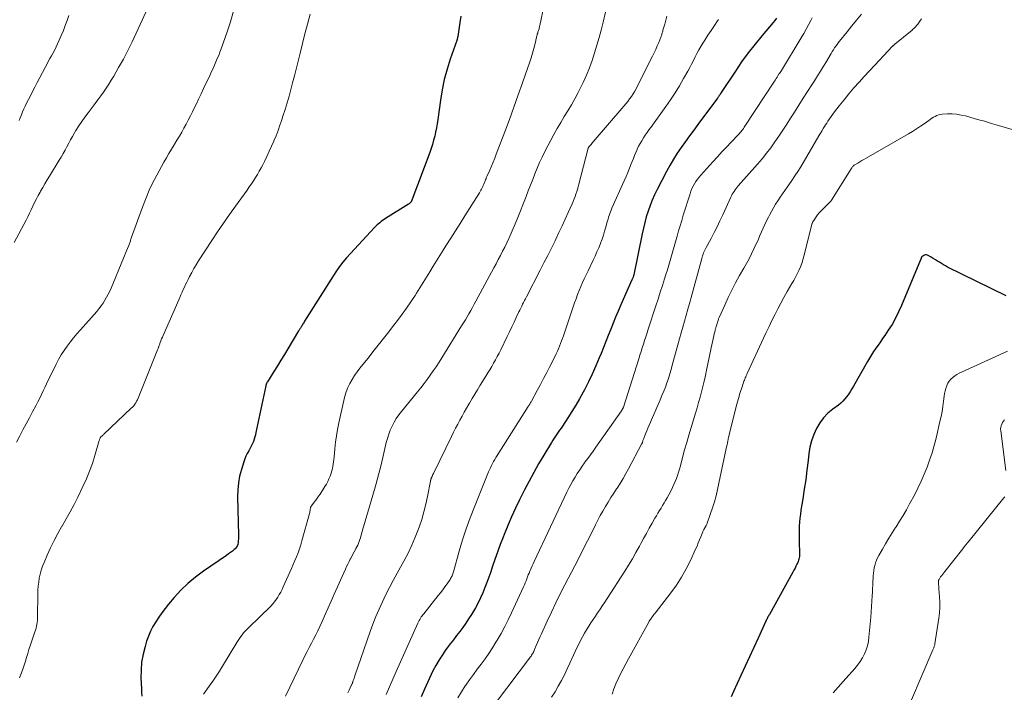
# Model space of a CAD drawing. Units: feet. Extents: x 1904999 to 1910030, y 499994 to 505000.
# Drawn here: x 1905302 to 1905471, y 501986 to 502102 of the extents above; entities that cross this region are included whole.
import ezdxf

# ---------------------------------------------------------------- set-up
doc = ezdxf.new("R2010")
doc.units = ezdxf.units.FT
doc.header["$LTSCALE"] = 100
doc.header["$MEASUREMENT"] = 0
doc.layers.add('CONTOUR INDEX', color=32, linetype='Continuous', lineweight=25)
doc.layers.add('CONTOUR INTERMEDIATE', color=40, linetype='Continuous', lineweight=15)

msp = doc.modelspace()

# ---------------------------------------------------------------- linework, layer by layer
at = {"layer": 'CONTOUR INDEX', "flags": 128}
for points, elevation in [([(1905377.77, 502102.17), (1905377.59, 502101.05), (1905377.33, 502099.07), (1905377.31, 502098.93), (1905377.29, 502098.8), (1905377.26, 502098.67), (1905377.23, 502098.53), (1905377.2, 502098.4), (1905377.17, 502098.27), (1905377.13, 502098.14), (1905377.08, 502098.01), (1905375.96, 502094.82), (1905375.41, 502093.08), (1905374.93, 502091.33), (1905374.56, 502089.55), (1905374.27, 502087.75), (1905373.83, 502084.45), (1905373.72, 502083.73), (1905373.6, 502083.02), (1905373.46, 502082.3), (1905373.3, 502081.59), (1905373.12, 502080.89), (1905372.92, 502080.19), (1905372.7, 502079.5), (1905372.46, 502078.82), (1905369.38, 502070.63), (1905369.36, 502070.57), (1905369.34, 502070.51), (1905369.31, 502070.46), (1905369.28, 502070.4), (1905369.25, 502070.35), (1905369.22, 502070.3), (1905369.19, 502070.26), (1905369.15, 502070.21), (1905369.11, 502070.17), (1905369.05, 502070.11), (1905368.98, 502070.05), (1905368.92, 502070), (1905368.84, 502069.95), (1905364.89, 502067.46), (1905364.64, 502067.29), (1905364.38, 502067.12), (1905364.14, 502066.95), (1905363.89, 502066.76), (1905363.65, 502066.57), (1905363.42, 502066.38), (1905363.2, 502066.17), (1905362.99, 502065.95), (1905358.21, 502060.71), (1905357.59, 502060), (1905357, 502059.27), (1905356.46, 502058.51), (1905355.94, 502057.73), (1905351.02, 502049.87), (1905350.92, 502049.71), (1905350.82, 502049.56), (1905350.73, 502049.4), (1905350.63, 502049.24), (1905350.59, 502049.17), (1905350.52, 502049.04), (1905350.44, 502048.92), (1905350.37, 502048.8), (1905350.29, 502048.68), (1905350.22, 502048.56), (1905350.14, 502048.44), (1905350.07, 502048.32), (1905349.99, 502048.2), (1905348.15, 502045.15), (1905347.55, 502044.18), (1905346.96, 502043.2), (1905346.36, 502042.23), (1905345.76, 502041.26), (1905344.65, 502039.49), (1905344.6, 502039.41), (1905344.56, 502039.32), (1905344.51, 502039.24), (1905344.47, 502039.15), (1905344.44, 502039.06), (1905344.41, 502038.97), (1905344.38, 502038.88), (1905344.36, 502038.78), (1905342.68, 502030.78), (1905342.59, 502030.4), (1905342.49, 502030.02), (1905342.37, 502029.64), (1905342.24, 502029.27), (1905342.09, 502028.91), (1905341.93, 502028.55), (1905341.75, 502028.2), (1905341.56, 502027.86), (1905341.44, 502027.65), (1905341.19, 502027.2), (1905340.96, 502026.73), (1905340.77, 502026.26), (1905340.6, 502025.77), (1905340.19, 502024.47), (1905339.89, 502023.32), (1905339.67, 502022.15), (1905339.56, 502020.97), (1905339.52, 502019.78), (1905339.67, 502013.2), (1905339.67, 502012.88), (1905339.67, 502012.56), (1905339.66, 502012.24), (1905339.64, 502011.92), (1905339.59, 502011.61), (1905339.49, 502011.33), (1905339.32, 502011.09), (1905339.12, 502010.86), (1905338.97, 502010.74), (1905338.65, 502010.47), (1905338.32, 502010.22), (1905337.99, 502009.97), (1905337.65, 502009.73), (1905333.68, 502007.01), (1905332.33, 502006), (1905331.04, 502004.92), (1905329.84, 502003.75), (1905328.7, 502002.5), (1905327.72, 502001.34), (1905327.13, 502000.62), (1905326.57, 501999.88), (1905326.03, 501999.12), (1905325.51, 501998.34), (1905325.05, 501997.54), (1905324.63, 501996.72), (1905324.27, 501995.86), (1905323.96, 501994.99), (1905323.69, 501994.11), (1905323.35, 501992.77), (1905323.1, 501991.41), (1905323, 501990.04), (1905322.99, 501988.66), (1905323.07, 501986.92), (1905323.1, 501986.26), (1905323.12, 501985.59)], 880), ([(1905431.84, 502101.82), (1905431.56, 502101.44), (1905431.26, 502101.07), (1905429.39, 502098.87), (1905428.18, 502097.39), (1905427.01, 502095.88), (1905425.88, 502094.32), (1905424.8, 502092.74), (1905422.37, 502089.07), (1905422.29, 502088.94), (1905422.21, 502088.82), (1905422.13, 502088.7), (1905422.05, 502088.57), (1905421.97, 502088.45), (1905421.89, 502088.32), (1905421.8, 502088.2), (1905421.72, 502088.08), (1905418.38, 502083.6), (1905417.66, 502082.62), (1905416.95, 502081.64), (1905416.24, 502080.65), (1905415.53, 502079.66), (1905414.85, 502078.66), (1905414.2, 502077.63), (1905413.59, 502076.59), (1905413.01, 502075.52), (1905411.4, 502072.44), (1905410.95, 502071.54), (1905410.54, 502070.62), (1905410.18, 502069.68), (1905409.85, 502068.73), (1905409.55, 502067.77), (1905409.29, 502066.8), (1905409.05, 502065.82), (1905408.83, 502064.83), (1905407.43, 502057.84), (1905407.41, 502057.76), (1905407.38, 502057.68), (1905407.28, 502057.42), (1905407.24, 502057.31), (1905407.19, 502057.19), (1905407.14, 502057.08), (1905407.09, 502056.97), (1905405.18, 502052.65), (1905404.73, 502051.61), (1905404.29, 502050.58), (1905403.86, 502049.54), (1905403.45, 502048.49), (1905403.04, 502047.44), (1905402.63, 502046.4), (1905402.21, 502045.35), (1905401.79, 502044.31), (1905401.49, 502043.58), (1905400.91, 502042.19), (1905400.29, 502040.81), (1905399.63, 502039.46), (1905398.95, 502038.11), (1905398.73, 502037.69), (1905398.11, 502036.58), (1905397.48, 502035.47), (1905396.81, 502034.39), (1905396.12, 502033.32), (1905395.17, 502031.9), (1905394.94, 502031.55), (1905394.7, 502031.2), (1905394.47, 502030.85), (1905394.22, 502030.51), (1905393.99, 502030.16), (1905393.75, 502029.81), (1905393.53, 502029.46), (1905393.3, 502029.1), (1905391.97, 502026.91), (1905391.1, 502025.44), (1905390.26, 502023.96), (1905389.46, 502022.46), (1905388.68, 502020.94), (1905387.84, 502019.25), (1905387.14, 502017.79), (1905386.46, 502016.31), (1905385.81, 502014.83), (1905385.2, 502013.33), (1905385.01, 502012.87), (1905384.52, 502011.59), (1905384.04, 502010.3), (1905383.58, 502009.01), (1905383.14, 502007.7), (1905382.89, 502006.92), (1905382.58, 502006.01), (1905382.25, 502005.1), (1905381.91, 502004.21), (1905381.54, 502003.32), (1905381.15, 502002.44), (1905380.74, 502001.58), (1905380.28, 502000.73), (1905379.8, 501999.9), (1905379.59, 501999.56), (1905379.12, 501998.82), (1905378.63, 501998.09), (1905378.11, 501997.37), (1905377.58, 501996.67), (1905377.04, 501995.97), (1905376.51, 501995.27), (1905375.97, 501994.57), (1905375.45, 501993.86), (1905375.23, 501993.56), (1905374.61, 501992.69), (1905374.04, 501991.8), (1905373.5, 501990.87), (1905373.01, 501989.93), (1905372.7, 501989.32), (1905372.1, 501988.05), (1905371.53, 501986.77), (1905371, 501985.47)], 860), ([(1905471.18, 502054.23), (1905461.16, 502059.15), (1905460.8, 502059.34), (1905460.44, 502059.54), (1905460.09, 502059.75), (1905459.75, 502059.97), (1905459.41, 502060.19), (1905459.06, 502060.41), (1905458.71, 502060.62), (1905458.36, 502060.82), (1905457.71, 502061.18), (1905457.54, 502061.24), (1905457.38, 502061.25), (1905457.21, 502061.21), (1905457.06, 502061.13), (1905456.76, 502060.9), (1905456.7, 502060.82), (1905456.62, 502060.65), (1905456.61, 502060.63), (1905456.6, 502060.61), (1905456.59, 502060.59), (1905456.59, 502060.57), (1905456.55, 502060.49), (1905456.55, 502060.47), (1905456.54, 502060.45), (1905456.53, 502060.43), (1905456.52, 502060.41), (1905453.26, 502052.54), (1905452.77, 502051.45), (1905452.24, 502050.37), (1905451.64, 502049.33), (1905451, 502048.32), (1905450.4, 502047.43), (1905450.03, 502046.88), (1905449.65, 502046.33), (1905449.26, 502045.78), (1905448.87, 502045.23), (1905448.49, 502044.68), (1905448.12, 502044.12), (1905447.76, 502043.55), (1905447.42, 502042.97), (1905445.04, 502038.75), (1905444.77, 502038.29), (1905444.5, 502037.85), (1905444.21, 502037.41), (1905443.91, 502036.98), (1905443.58, 502036.57), (1905443.23, 502036.18), (1905442.85, 502035.83), (1905442.44, 502035.5), (1905441.5, 502034.8), (1905440.66, 502034.09), (1905439.9, 502033.31), (1905439.26, 502032.44), (1905438.69, 502031.49), (1905438.67, 502031.46), (1905438.22, 502030.43), (1905437.84, 502029.38), (1905437.58, 502028.29), (1905437.39, 502027.18), (1905437.27, 502026), (1905437.07, 502024.35), (1905436.86, 502022.7), (1905436.61, 502021.05), (1905436.35, 502019.41), (1905436.03, 502017.49), (1905435.93, 502016.81), (1905435.84, 502016.12), (1905435.79, 502015.43), (1905435.75, 502014.74), (1905435.73, 502014.05), (1905435.72, 502013.35), (1905435.73, 502012.66), (1905435.75, 502011.97), (1905435.81, 502010.16), (1905435.81, 502009.95), (1905435.8, 502009.73), (1905435.78, 502009.52), (1905435.74, 502009.31), (1905435.69, 502009.1), (1905435.63, 502008.9), (1905435.56, 502008.7), (1905435.48, 502008.5), (1905435.34, 502008.21), (1905435.18, 502007.87), (1905435.02, 502007.53), (1905434.84, 502007.2), (1905434.66, 502006.87), (1905430.63, 501999.6), (1905430.55, 501999.46), (1905430.47, 501999.32), (1905430.39, 501999.18), (1905430.32, 501999.03), (1905430.24, 501998.89), (1905430.17, 501998.74), (1905430.1, 501998.6), (1905430.03, 501998.45), (1905428.69, 501995.54), (1905427.96, 501993.94), (1905427.22, 501992.33), (1905426.48, 501990.73), (1905425.74, 501989.13), (1905424.47, 501986.4), (1905424.06, 501985.46)], 840)]:
    msp.add_lwpolyline(points, dxfattribs=dict(at, elevation=elevation))
at = {"layer": 'CONTOUR INTERMEDIATE', "flags": 128}
for points, elevation in [([(1905392.78, 502107.71), (1905391.32, 502100.58), (1905391.28, 502100.44), (1905391.25, 502100.29), (1905391.21, 502100.14), (1905391.17, 502099.99), (1905391.13, 502099.84), (1905391.08, 502099.7), (1905391.04, 502099.55), (1905390.99, 502099.41), (1905390.94, 502099.26), (1905390.88, 502099.09), (1905390.84, 502098.93), (1905390.79, 502098.77), (1905390.76, 502098.6), (1905390.72, 502098.43), (1905390.68, 502098.27), (1905390.64, 502098.1), (1905390.6, 502097.94), (1905390.26, 502096.63), (1905390.04, 502095.81), (1905389.8, 502095), (1905389.55, 502094.19), (1905389.28, 502093.39), (1905388.36, 502090.76), (1905387.62, 502088.65), (1905386.87, 502086.55), (1905386.09, 502084.45), (1905385.31, 502082.35), (1905383.84, 502078.5), (1905383.58, 502077.81), (1905383.3, 502077.13), (1905383.02, 502076.45), (1905382.73, 502075.77), (1905382.26, 502074.67), (1905382.2, 502074.55), (1905382.14, 502074.42), (1905382.09, 502074.29), (1905382.03, 502074.16), (1905381.98, 502074.03), (1905381.93, 502073.91), (1905381.88, 502073.78), (1905381.82, 502073.65), (1905381.72, 502073.38), (1905381.63, 502073.16), (1905381.53, 502072.94), (1905381.43, 502072.73), (1905381.33, 502072.52), (1905381.22, 502072.31), (1905381.1, 502072.1), (1905380.98, 502071.9), (1905380.86, 502071.69), (1905378.49, 502067.93), (1905377.67, 502066.64), (1905376.86, 502065.36), (1905376.05, 502064.08), (1905375.23, 502062.79), (1905374.76, 502062.07), (1905374.18, 502061.15), (1905373.61, 502060.22), (1905373.04, 502059.29), (1905372.48, 502058.36), (1905371.92, 502057.43), (1905371.35, 502056.5), (1905370.77, 502055.58), (1905370.19, 502054.66), (1905369.95, 502054.29), (1905369.23, 502053.2), (1905368.49, 502052.12), (1905367.72, 502051.06), (1905366.94, 502050.01), (1905366.32, 502049.2), (1905365.21, 502047.76), (1905364.09, 502046.32), (1905362.96, 502044.9), (1905361.83, 502043.48), (1905360.49, 502041.83), (1905360.02, 502041.2), (1905359.57, 502040.55), (1905359.16, 502039.88), (1905358.77, 502039.2), (1905358.44, 502038.48), (1905358.14, 502037.76), (1905357.9, 502037.01), (1905357.71, 502036.25), (1905356.88, 502032.42), (1905356.66, 502031.32), (1905356.47, 502030.22), (1905356.32, 502029.11), (1905356.19, 502027.99), (1905356.06, 502026.54), (1905356.01, 502026.15), (1905355.97, 502025.76), (1905355.91, 502025.36), (1905355.85, 502024.97), (1905355.78, 502024.59), (1905355.69, 502024.2), (1905355.58, 502023.83), (1905355.45, 502023.45), (1905355.38, 502023.28), (1905355.19, 502022.83), (1905354.98, 502022.38), (1905354.75, 502021.96), (1905354.5, 502021.54), (1905353.66, 502020.23), (1905353.42, 502019.87), (1905353.17, 502019.52), (1905352.92, 502019.17), (1905352.65, 502018.83), (1905352.19, 502018.24), (1905352.16, 502018.19), (1905352.13, 502018.15), (1905352.1, 502018.1), (1905352.08, 502018.05), (1905352.06, 502017.99), (1905352.05, 502017.94), (1905352.04, 502017.89), (1905352.03, 502017.83), (1905351.99, 502017.6), (1905351.97, 502017.42), (1905351.94, 502017.25), (1905351.9, 502017.08), (1905351.85, 502016.92), (1905350.57, 502012.24), (1905350.37, 502011.54), (1905350.15, 502010.85), (1905349.9, 502010.17), (1905349.64, 502009.49), (1905349.37, 502008.82), (1905349.08, 502008.15), (1905348.79, 502007.48), (1905348.5, 502006.82), (1905347.36, 502004.31), (1905347.15, 502003.87), (1905346.92, 502003.43), (1905346.68, 502003), (1905346.43, 502002.57), (1905346.16, 502002.16), (1905345.87, 502001.77), (1905345.55, 502001.4), (1905345.21, 502001.04), (1905341.4, 501997.31), (1905341.12, 501997.02), (1905340.85, 501996.73), (1905340.58, 501996.43), (1905340.33, 501996.12), (1905340.08, 501995.8), (1905339.85, 501995.48), (1905339.62, 501995.15), (1905339.41, 501994.81), (1905336.96, 501990.73), (1905336.42, 501989.86), (1905335.86, 501988.99), (1905335.29, 501988.14), (1905334.7, 501987.29), (1905333.71, 501985.91)], 876), ([(1905324.49, 502104.35), (1905322.19, 502099.25), (1905321.49, 502097.75), (1905320.76, 502096.26), (1905319.98, 502094.8), (1905319.17, 502093.35), (1905318.33, 502091.89), (1905317.91, 502091.19), (1905317.48, 502090.5), (1905317.03, 502089.83), (1905316.57, 502089.15), (1905316.1, 502088.49), (1905315.62, 502087.83), (1905315.13, 502087.18), (1905314.64, 502086.53), (1905313.92, 502085.59), (1905313.37, 502084.85), (1905312.84, 502084.11), (1905312.34, 502083.34), (1905311.86, 502082.56), (1905311.61, 502082.14), (1905311.27, 502081.56), (1905310.94, 502080.98), (1905310.62, 502080.39), (1905310.3, 502079.79), (1905309.99, 502079.2), (1905309.66, 502078.61), (1905309.33, 502078.02), (1905308.98, 502077.45), (1905307.32, 502074.73), (1905306.94, 502074.09), (1905306.55, 502073.44), (1905306.17, 502072.79), (1905305.8, 502072.14), (1905305.72, 502072), (1905305.4, 502071.41), (1905305.08, 502070.82), (1905304.78, 502070.21), (1905304.49, 502069.6), (1905304.21, 502068.99), (1905303.91, 502068.39), (1905303.61, 502067.79), (1905303.3, 502067.19), (1905301.27, 502063.35)], 892), ([(1905338.81, 502102.87), (1905338.3, 502101.17), (1905337.74, 502099.49), (1905336.73, 502096.57), (1905336.52, 502096.01), (1905336.3, 502095.44), (1905336.07, 502094.88), (1905335.83, 502094.33), (1905335.58, 502093.77), (1905335.33, 502093.22), (1905335.08, 502092.67), (1905334.83, 502092.13), (1905333.72, 502089.77), (1905333.29, 502088.86), (1905332.86, 502087.95), (1905332.43, 502087.04), (1905331.99, 502086.14), (1905331.8, 502085.75), (1905331.45, 502085.05), (1905331.1, 502084.34), (1905330.73, 502083.64), (1905330.35, 502082.95), (1905329.97, 502082.26), (1905329.57, 502081.57), (1905329.16, 502080.9), (1905328.75, 502080.23), (1905328.67, 502080.11), (1905328.22, 502079.38), (1905327.77, 502078.64), (1905327.34, 502077.9), (1905326.91, 502077.15), (1905326.08, 502075.66), (1905325.28, 502074.14), (1905324.53, 502072.61), (1905323.86, 502071.03), (1905323.25, 502069.44), (1905321.33, 502064.11), (1905321.28, 502063.95), (1905321.22, 502063.8), (1905321.17, 502063.64), (1905321.12, 502063.49), (1905321.06, 502063.33), (1905321.01, 502063.18), (1905320.95, 502063.02), (1905320.89, 502062.87), (1905320.68, 502062.34), (1905320.51, 502061.93), (1905320.35, 502061.51), (1905320.18, 502061.1), (1905320.01, 502060.68), (1905317.88, 502055.56), (1905317.64, 502055.02), (1905317.39, 502054.49), (1905317.11, 502053.97), (1905316.81, 502053.46), (1905316.49, 502052.96), (1905316.15, 502052.48), (1905315.79, 502052.01), (1905315.41, 502051.56), (1905312.62, 502048.37), (1905312.03, 502047.69), (1905311.45, 502046.99), (1905310.89, 502046.29), (1905310.34, 502045.58), (1905309.81, 502044.84), (1905309.32, 502044.09), (1905308.87, 502043.31), (1905308.46, 502042.51), (1905307.42, 502040.37), (1905307.12, 502039.76), (1905306.83, 502039.14), (1905306.53, 502038.53), (1905306.24, 502037.91), (1905305.95, 502037.29), (1905305.65, 502036.68), (1905305.34, 502036.07), (1905305.02, 502035.46), (1905304.43, 502034.36), (1905303.88, 502033.32), (1905303.33, 502032.29), (1905302.78, 502031.25), (1905302.24, 502030.21), (1905301.68, 502029.13)], 888), ([(1905402.56, 502102.83), (1905402.14, 502101.11), (1905401.8, 502099.79), (1905401.45, 502098.48), (1905401.08, 502097.17), (1905400.69, 502095.86), (1905400.27, 502094.57), (1905399.8, 502093.29), (1905399.28, 502092.04), (1905398.72, 502090.8), (1905398.39, 502090.11), (1905397.86, 502089.05), (1905397.31, 502088), (1905396.72, 502086.97), (1905396.1, 502085.96), (1905395.48, 502084.94), (1905394.88, 502083.92), (1905394.29, 502082.89), (1905393.73, 502081.85), (1905392.19, 502078.95), (1905391.72, 502078.02), (1905391.27, 502077.08), (1905390.86, 502076.12), (1905390.47, 502075.16), (1905390.09, 502074.19), (1905389.71, 502073.21), (1905389.33, 502072.24), (1905388.95, 502071.27), (1905387.43, 502067.39), (1905387.11, 502066.58), (1905386.77, 502065.77), (1905386.42, 502064.97), (1905386.06, 502064.17), (1905386, 502064.05), (1905385.66, 502063.31), (1905385.3, 502062.59), (1905384.94, 502061.86), (1905384.57, 502061.14), (1905384.19, 502060.43), (1905383.81, 502059.71), (1905383.43, 502059), (1905383.04, 502058.29), (1905380.36, 502053.32), (1905380.06, 502052.78), (1905379.77, 502052.24), (1905379.47, 502051.7), (1905379.17, 502051.16), (1905378.87, 502050.63), (1905378.56, 502050.1), (1905378.24, 502049.57), (1905377.92, 502049.05), (1905374.54, 502043.58), (1905374.06, 502042.82), (1905373.57, 502042.07), (1905373.06, 502041.34), (1905372.54, 502040.61), (1905372.01, 502039.89), (1905371.47, 502039.17), (1905370.92, 502038.47), (1905370.35, 502037.77), (1905367.6, 502034.41), (1905367.14, 502033.81), (1905366.72, 502033.19), (1905366.34, 502032.54), (1905366, 502031.88), (1905365.7, 502031.19), (1905365.43, 502030.49), (1905365.2, 502029.77), (1905365.01, 502029.05), (1905364.54, 502027.01), (1905364.12, 502025.27), (1905363.68, 502023.52), (1905363.21, 502021.79), (1905362.72, 502020.06), (1905361.12, 502014.61), (1905361.02, 502014.29), (1905360.93, 502013.98), (1905360.84, 502013.67), (1905360.76, 502013.35), (1905360.66, 502013.04), (1905360.57, 502012.73), (1905360.47, 502012.42), (1905360.36, 502012.11), (1905360.24, 502011.8), (1905360.11, 502011.5), (1905359.97, 502011.2), (1905359.82, 502010.91), (1905359.72, 502010.71), (1905359.51, 502010.32), (1905359.3, 502009.93), (1905359.09, 502009.54), (1905358.88, 502009.15), (1905358.85, 502009.09), (1905358.63, 502008.66), (1905358.42, 502008.23), (1905358.21, 502007.8), (1905358.01, 502007.37), (1905356.11, 502003.07), (1905355.59, 502001.9), (1905355.07, 502000.73), (1905354.54, 501999.56), (1905354.02, 501998.4), (1905353.63, 501997.54), (1905353.29, 501996.81), (1905352.94, 501996.08), (1905352.57, 501995.36), (1905352.2, 501994.65), (1905351.82, 501993.93), (1905351.44, 501993.22), (1905351.08, 501992.5), (1905350.72, 501991.77), (1905347.76, 501985.59)], 872), ([(1905310.66, 502102.29), (1905310.34, 502101.41), (1905310.03, 502100.56), (1905309.7, 502099.71), (1905309.35, 502098.87), (1905308.98, 502098.04), (1905308.71, 502097.42), (1905308.46, 502096.9), (1905308.21, 502096.39), (1905307.95, 502095.88), (1905307.67, 502095.38), (1905307.39, 502094.89), (1905307.11, 502094.39), (1905306.84, 502093.89), (1905306.57, 502093.38), (1905305.23, 502090.82), (1905304.79, 502089.98), (1905304.36, 502089.14), (1905303.94, 502088.3), (1905303.52, 502087.46), (1905303.17, 502086.73), (1905302.94, 502086.25), (1905302.71, 502085.76), (1905302.51, 502085.26), (1905302.3, 502084.76), (1905302.11, 502084.26)], 896), ([(1905351.95, 502102.48), (1905351.51, 502100.82), (1905351.08, 502099.15), (1905350.66, 502097.47), (1905350.24, 502095.8), (1905349.86, 502094.23), (1905349.57, 502093.07), (1905349.28, 502091.91), (1905348.97, 502090.75), (1905348.67, 502089.6), (1905348.35, 502088.44), (1905348.01, 502087.29), (1905347.67, 502086.15), (1905347.31, 502085.01), (1905347.11, 502084.39), (1905346.8, 502083.47), (1905346.47, 502082.56), (1905346.12, 502081.66), (1905345.76, 502080.77), (1905345.75, 502080.75), (1905345.37, 502079.87), (1905344.97, 502079), (1905344.56, 502078.13), (1905344.14, 502077.27), (1905343.85, 502076.7), (1905343.55, 502076.14), (1905343.25, 502075.58), (1905342.93, 502075.03), (1905342.6, 502074.48), (1905342.26, 502073.94), (1905341.91, 502073.41), (1905341.55, 502072.88), (1905341.18, 502072.36), (1905339.19, 502069.6), (1905338.15, 502068.14), (1905337.13, 502066.67), (1905336.12, 502065.18), (1905335.13, 502063.68), (1905332.87, 502060.21), (1905332.46, 502059.56), (1905332.07, 502058.9), (1905331.69, 502058.22), (1905331.33, 502057.54), (1905331.06, 502057.03), (1905330.85, 502056.59), (1905330.64, 502056.16), (1905330.43, 502055.72), (1905330.23, 502055.28), (1905330.04, 502054.84), (1905329.84, 502054.39), (1905329.65, 502053.95), (1905329.46, 502053.51), (1905326.79, 502047.44), (1905326.66, 502047.14), (1905326.53, 502046.83), (1905326.41, 502046.52), (1905326.29, 502046.21), (1905326.14, 502045.8), (1905326.11, 502045.69), (1905326.07, 502045.59), (1905326.03, 502045.49), (1905326, 502045.39), (1905325.96, 502045.28), (1905325.93, 502045.18), (1905325.89, 502045.08), (1905325.85, 502044.97), (1905322.65, 502036.96), (1905322.53, 502036.68), (1905322.4, 502036.41), (1905322.25, 502036.14), (1905322.1, 502035.88), (1905321.93, 502035.62), (1905321.75, 502035.38), (1905321.55, 502035.15), (1905321.34, 502034.94), (1905316.64, 502030.5), (1905316.55, 502030.41), (1905316.45, 502030.32), (1905316.35, 502030.23), (1905316.26, 502030.14), (1905316.2, 502030.1), (1905316.14, 502030.03), (1905316.08, 502029.96), (1905316.03, 502029.88), (1905315.98, 502029.79), (1905315.94, 502029.7), (1905315.91, 502029.61), (1905315.88, 502029.52), (1905315.85, 502029.43), (1905315.11, 502026.85), (1905314.68, 502025.49), (1905314.2, 502024.14), (1905313.65, 502022.82), (1905313.05, 502021.51), (1905312.17, 502019.72), (1905311.53, 502018.46), (1905310.87, 502017.21), (1905310.18, 502015.97), (1905309.47, 502014.75), (1905309.44, 502014.71), (1905308.76, 502013.5), (1905308.1, 502012.28), (1905307.5, 502011.04), (1905306.93, 502009.77), (1905306.39, 502008.52), (1905306.13, 502007.86), (1905305.91, 502007.2), (1905305.73, 502006.52), (1905305.58, 502005.83), (1905305.47, 502005.14), (1905305.38, 502004.44), (1905305.33, 502003.74), (1905305.31, 502003.04), (1905305.28, 501999.24), (1905305.27, 501998.9), (1905305.25, 501998.57), (1905305.21, 501998.23), (1905305.16, 501997.9), (1905305.1, 501997.57), (1905305.02, 501997.25), (1905304.93, 501996.93), (1905304.83, 501996.61), (1905304.22, 501994.88), (1905304, 501994.22), (1905303.79, 501993.56), (1905303.59, 501992.89), (1905303.4, 501992.22), (1905303.21, 501991.56), (1905303.01, 501990.89), (1905302.78, 501990.24), (1905302.53, 501989.59), (1905302.18, 501988.71)], 884), ([(1905413.09, 502102.15), (1905412.9, 502101.47), (1905412.71, 502100.79), (1905412.4, 502099.74), (1905412.36, 502099.59), (1905412.31, 502099.44), (1905412.27, 502099.29), (1905412.23, 502099.14), (1905412.18, 502098.99), (1905412.13, 502098.84), (1905412.08, 502098.7), (1905412.02, 502098.55), (1905411.67, 502097.65), (1905411.42, 502097.05), (1905411.17, 502096.46), (1905410.9, 502095.88), (1905410.62, 502095.3), (1905408.06, 502090.2), (1905407.82, 502089.73), (1905407.56, 502089.28), (1905407.29, 502088.84), (1905407, 502088.4), (1905406.69, 502087.97), (1905406.38, 502087.56), (1905406.06, 502087.15), (1905405.72, 502086.75), (1905400.46, 502080.63), (1905400.34, 502080.49), (1905400.21, 502080.34), (1905400.08, 502080.19), (1905399.96, 502080.04), (1905399.73, 502079.78), (1905399.72, 502079.77), (1905399.71, 502079.75), (1905399.7, 502079.73), (1905399.69, 502079.71), (1905399.65, 502079.63), (1905399.64, 502079.61), (1905399.63, 502079.59), (1905399.62, 502079.57), (1905399.61, 502079.55), (1905398.01, 502073.36), (1905397.89, 502072.93), (1905397.77, 502072.5), (1905397.63, 502072.08), (1905397.49, 502071.66), (1905397.34, 502071.24), (1905397.18, 502070.82), (1905397.01, 502070.41), (1905396.83, 502070), (1905396.17, 502068.52), (1905395.65, 502067.37), (1905395.13, 502066.23), (1905394.59, 502065.09), (1905394.05, 502063.95), (1905393.91, 502063.67), (1905393.29, 502062.4), (1905392.66, 502061.14), (1905392.02, 502059.88), (1905391.38, 502058.62), (1905389, 502054.05), (1905388.84, 502053.73), (1905388.67, 502053.41), (1905388.51, 502053.09), (1905388.35, 502052.77), (1905388.2, 502052.44), (1905388.04, 502052.12), (1905387.89, 502051.79), (1905387.73, 502051.47), (1905387.28, 502050.5), (1905386.89, 502049.69), (1905386.51, 502048.88), (1905386.12, 502048.07), (1905385.73, 502047.26), (1905384.61, 502044.98), (1905384.32, 502044.4), (1905384.02, 502043.82), (1905383.71, 502043.25), (1905383.39, 502042.68), (1905383.06, 502042.11), (1905382.73, 502041.55), (1905382.39, 502040.99), (1905382.05, 502040.43), (1905381.08, 502038.88), (1905380.62, 502038.13), (1905380.15, 502037.37), (1905379.7, 502036.61), (1905379.25, 502035.84), (1905379.14, 502035.67), (1905378.75, 502034.98), (1905378.36, 502034.3), (1905377.98, 502033.61), (1905377.61, 502032.92), (1905377.25, 502032.23), (1905376.88, 502031.53), (1905376.53, 502030.83), (1905376.18, 502030.12), (1905373.16, 502023.9), (1905373.08, 502023.74), (1905373, 502023.57), (1905372.93, 502023.41), (1905372.85, 502023.24), (1905372.72, 502022.94), (1905372.71, 502022.93), (1905372.7, 502022.91), (1905372.69, 502022.89), (1905372.69, 502022.87), (1905372.66, 502022.79), (1905372.66, 502022.77), (1905372.65, 502022.75), (1905372.64, 502022.73), (1905372.64, 502022.71), (1905372.62, 502022.64), (1905372.61, 502022.59), (1905372.6, 502022.53), (1905372.59, 502022.48), (1905372.58, 502022.42), (1905372.08, 502019.84), (1905371.79, 502018.5), (1905371.46, 502017.17), (1905371.07, 502015.86), (1905370.63, 502014.56), (1905370.53, 502014.28), (1905369.98, 502012.86), (1905369.39, 502011.46), (1905368.73, 502010.09), (1905368.02, 502008.74), (1905366.87, 502006.66), (1905366.21, 502005.44), (1905365.57, 502004.22), (1905364.95, 502002.99), (1905364.34, 502001.75), (1905363.77, 502000.5), (1905363.22, 501999.23), (1905362.72, 501997.95), (1905362.25, 501996.65), (1905359.63, 501989.07), (1905359.56, 501988.88), (1905359.5, 501988.69), (1905359.43, 501988.49), (1905359.36, 501988.3), (1905359.29, 501988.09), (1905359.26, 501988.01), (1905359.23, 501987.92), (1905359.2, 501987.83), (1905359.16, 501987.75), (1905359.13, 501987.66), (1905359.09, 501987.58), (1905359.05, 501987.49), (1905359.02, 501987.41), (1905358.67, 501986.64), (1905358.45, 501986.17)], 868), ([(1905421.92, 502101.58), (1905421.76, 502101.35), (1905421.2, 502100.54), (1905420.65, 502099.72), (1905420.11, 502098.9), (1905419.57, 502098.07), (1905419.24, 502097.56), (1905418.89, 502096.98), (1905418.54, 502096.39), (1905418.22, 502095.79), (1905417.91, 502095.18), (1905417.61, 502094.57), (1905417.3, 502093.96), (1905416.98, 502093.35), (1905416.65, 502092.75), (1905415.93, 502091.45), (1905415.21, 502090.22), (1905414.47, 502089.01), (1905413.69, 502087.82), (1905412.87, 502086.65), (1905410.32, 502083.1), (1905409.99, 502082.65), (1905409.68, 502082.2), (1905409.36, 502081.74), (1905409.05, 502081.28), (1905408.76, 502080.82), (1905408.48, 502080.34), (1905408.23, 502079.85), (1905407.99, 502079.35), (1905407.98, 502079.32), (1905407.76, 502078.8), (1905407.54, 502078.28), (1905407.33, 502077.76), (1905407.12, 502077.23), (1905406.96, 502076.83), (1905406.67, 502076.1), (1905406.37, 502075.37), (1905406.07, 502074.65), (1905405.75, 502073.94), (1905403.66, 502069.23), (1905403.53, 502068.93), (1905403.41, 502068.62), (1905403.3, 502068.32), (1905403.19, 502068.01), (1905403.09, 502067.7), (1905402.99, 502067.38), (1905402.9, 502067.07), (1905402.81, 502066.75), (1905402.61, 502066), (1905402.41, 502065.31), (1905402.2, 502064.62), (1905401.96, 502063.94), (1905401.71, 502063.27), (1905401.68, 502063.17), (1905401.39, 502062.46), (1905401.09, 502061.75), (1905400.77, 502061.04), (1905400.45, 502060.35), (1905399.56, 502058.5), (1905399.24, 502057.83), (1905398.93, 502057.16), (1905398.63, 502056.48), (1905398.33, 502055.8), (1905398.05, 502055.12), (1905397.78, 502054.43), (1905397.52, 502053.73), (1905397.27, 502053.03), (1905395.35, 502047.37), (1905395.19, 502046.92), (1905395.03, 502046.48), (1905394.86, 502046.04), (1905394.69, 502045.6), (1905394.51, 502045.16), (1905394.32, 502044.73), (1905394.12, 502044.3), (1905393.91, 502043.88), (1905393.03, 502042.13), (1905392.49, 502041.09), (1905391.95, 502040.05), (1905391.4, 502039.01), (1905390.85, 502037.97), (1905389.87, 502036.15), (1905389.8, 502036.03), (1905389.73, 502035.91), (1905389.66, 502035.79), (1905389.59, 502035.67), (1905389.46, 502035.47), (1905389.45, 502035.45), (1905389.44, 502035.43), (1905389.42, 502035.41), (1905389.41, 502035.39), (1905389.36, 502035.32), (1905389.34, 502035.3), (1905389.33, 502035.28), (1905389.32, 502035.26), (1905389.31, 502035.24), (1905383.99, 502026.83), (1905383.78, 502026.5), (1905383.58, 502026.16), (1905383.39, 502025.81), (1905383.2, 502025.47), (1905383.02, 502025.11), (1905382.85, 502024.76), (1905382.68, 502024.4), (1905382.53, 502024.03), (1905380.11, 502018.03), (1905379.39, 502016.15), (1905378.71, 502014.27), (1905378.09, 502012.36), (1905377.51, 502010.44), (1905376.5, 502006.92), (1905376.44, 502006.75), (1905376.39, 502006.58), (1905376.33, 502006.41), (1905376.27, 502006.24), (1905376.2, 502006.07), (1905376.12, 502005.91), (1905376.03, 502005.76), (1905375.94, 502005.6), (1905375.43, 502004.86), (1905375.06, 502004.34), (1905374.69, 502003.83), (1905374.31, 502003.33), (1905373.92, 502002.83), (1905371.43, 501999.73), (1905371.28, 501999.54), (1905371.14, 501999.35), (1905371.01, 501999.16), (1905370.88, 501998.96), (1905370.75, 501998.75), (1905370.64, 501998.54), (1905370.53, 501998.33), (1905370.43, 501998.12), (1905366.69, 501989.82), (1905366.11, 501988.51), (1905365.54, 501987.2), (1905364.99, 501985.88)], 864), ([(1905437.93, 502101.85), (1905437.72, 502101.43), (1905437.33, 502100.68), (1905436.92, 502099.93), (1905436.51, 502099.2), (1905436.08, 502098.46), (1905432.68, 502092.83), (1905432.65, 502092.78), (1905432.63, 502092.74), (1905432.6, 502092.7), (1905432.57, 502092.66), (1905432.54, 502092.62), (1905432.51, 502092.57), (1905432.48, 502092.53), (1905432.45, 502092.49), (1905432.42, 502092.44), (1905432.39, 502092.4), (1905432.36, 502092.35), (1905432.33, 502092.31), (1905432.1, 502091.95), (1905431.96, 502091.72), (1905431.81, 502091.49), (1905431.66, 502091.27), (1905431.52, 502091.04), (1905426.45, 502083.3), (1905426.33, 502083.11), (1905426.2, 502082.93), (1905426.07, 502082.75), (1905425.93, 502082.57), (1905425.79, 502082.39), (1905425.65, 502082.22), (1905425.5, 502082.05), (1905425.35, 502081.89), (1905424.08, 502080.56), (1905423.29, 502079.73), (1905422.5, 502078.89), (1905421.72, 502078.05), (1905420.95, 502077.21), (1905418.89, 502074.93), (1905418.58, 502074.58), (1905418.3, 502074.21), (1905418.04, 502073.83), (1905417.79, 502073.43), (1905417.57, 502073.02), (1905417.37, 502072.6), (1905417.2, 502072.16), (1905417.04, 502071.72), (1905415.88, 502068.02), (1905415.61, 502067.13), (1905415.34, 502066.24), (1905415.08, 502065.35), (1905414.83, 502064.45), (1905414.77, 502064.26), (1905414.55, 502063.46), (1905414.33, 502062.66), (1905414.1, 502061.86), (1905413.87, 502061.06), (1905413.63, 502060.26), (1905413.39, 502059.47), (1905413.15, 502058.67), (1905412.9, 502057.88), (1905412.67, 502057.14), (1905412.31, 502055.98), (1905411.94, 502054.82), (1905411.57, 502053.66), (1905411.19, 502052.51), (1905409.88, 502048.48), (1905409.67, 502047.85), (1905409.46, 502047.21), (1905409.26, 502046.58), (1905409.05, 502045.95), (1905408.85, 502045.31), (1905408.65, 502044.68), (1905408.45, 502044.04), (1905408.24, 502043.41), (1905405.62, 502035.14), (1905405.6, 502035.09), (1905405.58, 502035.04), (1905405.56, 502034.98), (1905405.54, 502034.93), (1905405.52, 502034.88), (1905405.49, 502034.83), (1905405.46, 502034.78), (1905405.44, 502034.73), (1905405.42, 502034.71), (1905405.39, 502034.65), (1905405.35, 502034.59), (1905405.31, 502034.53), (1905405.27, 502034.48), (1905400.89, 502028.25), (1905400.43, 502027.61), (1905399.97, 502026.97), (1905399.51, 502026.33), (1905399.04, 502025.69), (1905398.98, 502025.6), (1905398.55, 502025), (1905398.14, 502024.4), (1905397.73, 502023.78), (1905397.34, 502023.16), (1905396.97, 502022.53), (1905396.61, 502021.89), (1905396.27, 502021.23), (1905395.95, 502020.58), (1905390.32, 502008.68), (1905390.15, 502008.3), (1905389.97, 502007.92), (1905389.81, 502007.53), (1905389.65, 502007.14), (1905389.61, 502007.04), (1905389.47, 502006.7), (1905389.34, 502006.36), (1905389.21, 502006.02), (1905389.08, 502005.69), (1905388.95, 502005.35), (1905388.82, 502005.01), (1905388.67, 502004.68), (1905388.53, 502004.35), (1905386.48, 501999.9), (1905385.91, 501998.7), (1905385.3, 501997.51), (1905384.67, 501996.34), (1905384, 501995.18), (1905383.79, 501994.83), (1905383.2, 501993.87), (1905382.58, 501992.93), (1905381.94, 501992), (1905381.27, 501991.09), (1905380.6, 501990.19), (1905379.93, 501989.29), (1905379.27, 501988.37), (1905378.62, 501987.45), (1905378.54, 501987.34), (1905377.88, 501986.34), (1905377.26, 501985.32)], 856), ([(1905446.38, 502102.5), (1905445.56, 502101.5), (1905444.75, 502100.49), (1905443.93, 502099.48), (1905442.65, 502097.89), (1905442.43, 502097.6), (1905442.21, 502097.31), (1905442, 502097.01), (1905441.8, 502096.71), (1905441.61, 502096.4), (1905441.41, 502096.09), (1905441.22, 502095.78), (1905441.04, 502095.46), (1905440.42, 502094.41), (1905439.91, 502093.57), (1905439.4, 502092.74), (1905438.88, 502091.92), (1905438.35, 502091.1), (1905437.9, 502090.41), (1905437.15, 502089.24), (1905436.4, 502088.08), (1905435.65, 502086.91), (1905434.91, 502085.73), (1905434.24, 502084.65), (1905433.59, 502083.63), (1905432.93, 502082.61), (1905432.26, 502081.6), (1905431.57, 502080.6), (1905430.87, 502079.62), (1905430.14, 502078.65), (1905429.38, 502077.71), (1905428.59, 502076.79), (1905425.3, 502073.05), (1905425.11, 502072.83), (1905424.93, 502072.6), (1905424.75, 502072.37), (1905424.59, 502072.13), (1905424.43, 502071.89), (1905424.28, 502071.64), (1905424.14, 502071.38), (1905424.02, 502071.12), (1905422.64, 502068.1), (1905422.16, 502067.08), (1905421.67, 502066.06), (1905421.16, 502065.06), (1905420.64, 502064.06), (1905419.81, 502062.53), (1905419.69, 502062.3), (1905419.58, 502062.06), (1905419.47, 502061.83), (1905419.37, 502061.59), (1905419.28, 502061.34), (1905419.19, 502061.1), (1905419.11, 502060.85), (1905419.04, 502060.6), (1905417.22, 502053.94), (1905416.94, 502052.92), (1905416.66, 502051.91), (1905416.37, 502050.89), (1905416.09, 502049.88), (1905415.8, 502048.86), (1905415.51, 502047.85), (1905415.23, 502046.83), (1905414.95, 502045.82), (1905414, 502042.34), (1905413.79, 502041.58), (1905413.56, 502040.83), (1905413.32, 502040.07), (1905413.07, 502039.33), (1905412.81, 502038.58), (1905412.53, 502037.85), (1905412.23, 502037.12), (1905411.93, 502036.39), (1905410.26, 502032.57), (1905410.04, 502032.06), (1905409.83, 502031.56), (1905409.62, 502031.05), (1905409.41, 502030.54), (1905409.1, 502029.75), (1905409.05, 502029.64), (1905409.01, 502029.52), (1905408.97, 502029.41), (1905408.94, 502029.29), (1905408.9, 502029.16), (1905408.89, 502029.11), (1905408.87, 502029.06), (1905408.85, 502029.01), (1905408.84, 502028.96), (1905408.82, 502028.92), (1905408.8, 502028.87), (1905408.78, 502028.82), (1905408.75, 502028.78), (1905406.52, 502024.58), (1905406.05, 502023.74), (1905405.57, 502022.9), (1905405.06, 502022.07), (1905404.53, 502021.26), (1905404.45, 502021.14), (1905403.96, 502020.39), (1905403.48, 502019.63), (1905403.01, 502018.87), (1905402.55, 502018.1), (1905402.1, 502017.32), (1905401.67, 502016.54), (1905401.25, 502015.75), (1905400.84, 502014.95), (1905400.2, 502013.67), (1905399.48, 502012.23), (1905398.75, 502010.79), (1905398.02, 502009.36), (1905397.28, 502007.92), (1905395.6, 502004.66), (1905394.82, 502003.11), (1905394.05, 502001.56), (1905393.3, 502000), (1905392.57, 501998.44), (1905391.58, 501996.3), (1905391.35, 501995.79), (1905391.13, 501995.29), (1905390.91, 501994.78), (1905390.7, 501994.27), (1905390.42, 501993.58), (1905390.35, 501993.41), (1905390.27, 501993.25), (1905390.19, 501993.08), (1905390.1, 501992.92), (1905390.01, 501992.76), (1905389.91, 501992.61), (1905389.81, 501992.46), (1905389.7, 501992.31), (1905381.79, 501981.8)], 852), ([(1905456.7, 502101.69), (1905456.41, 502101.31), (1905456.04, 502100.82), (1905455.93, 502100.68), (1905455.82, 502100.54), (1905455.7, 502100.41), (1905455.58, 502100.28), (1905455.46, 502100.15), (1905455.33, 502100.02), (1905455.2, 502099.91), (1905455.07, 502099.79), (1905452.14, 502097.37), (1905452.09, 502097.33), (1905452.04, 502097.28), (1905451.99, 502097.24), (1905451.94, 502097.19), (1905451.88, 502097.14), (1905451.84, 502097.1), (1905451.79, 502097.05), (1905451.74, 502097), (1905448.68, 502093.75), (1905447.78, 502092.79), (1905446.89, 502091.82), (1905446, 502090.84), (1905445.11, 502089.86), (1905444.25, 502088.86), (1905443.41, 502087.84), (1905442.6, 502086.8), (1905441.81, 502085.74), (1905440.66, 502084.15), (1905440.45, 502083.84), (1905440.25, 502083.54), (1905440.05, 502083.23), (1905439.86, 502082.91), (1905439.67, 502082.59), (1905439.48, 502082.27), (1905439.29, 502081.96), (1905439.11, 502081.64), (1905436, 502076.36), (1905435.51, 502075.56), (1905435.01, 502074.77), (1905434.49, 502074), (1905433.95, 502073.23), (1905433.68, 502072.87), (1905433.27, 502072.29), (1905432.86, 502071.71), (1905432.46, 502071.12), (1905432.06, 502070.53), (1905431.68, 502069.92), (1905431.32, 502069.31), (1905430.97, 502068.69), (1905430.65, 502068.06), (1905430.46, 502067.69), (1905430.16, 502067.07), (1905429.86, 502066.45), (1905429.58, 502065.83), (1905429.3, 502065.2), (1905429.02, 502064.57), (1905428.74, 502063.95), (1905428.45, 502063.32), (1905428.16, 502062.7), (1905427.96, 502062.26), (1905427.56, 502061.42), (1905427.14, 502060.59), (1905426.71, 502059.77), (1905426.25, 502058.96), (1905425.53, 502057.69), (1905424.84, 502056.45), (1905424.18, 502055.19), (1905423.56, 502053.91), (1905422.97, 502052.61), (1905422.05, 502050.52), (1905421.94, 502050.26), (1905421.84, 502050), (1905421.75, 502049.73), (1905421.66, 502049.46), (1905421.56, 502049.14), (1905421.53, 502049.03), (1905421.5, 502048.91), (1905421.47, 502048.8), (1905421.43, 502048.69), (1905421.4, 502048.58), (1905421.37, 502048.46), (1905421.35, 502048.35), (1905421.32, 502048.24), (1905421.19, 502047.69), (1905421.1, 502047.3), (1905421.01, 502046.91), (1905420.92, 502046.52), (1905420.84, 502046.13), (1905419.87, 502041.47), (1905419.67, 502040.54), (1905419.46, 502039.61), (1905419.24, 502038.69), (1905419, 502037.77), (1905418.75, 502036.85), (1905418.5, 502035.93), (1905418.24, 502035.02), (1905417.96, 502034.11), (1905417.21, 502031.62), (1905416.83, 502030.35), (1905416.47, 502029.08), (1905416.11, 502027.81), (1905415.77, 502026.53), (1905415.38, 502025.07), (1905415.23, 502024.52), (1905415.07, 502023.98), (1905414.89, 502023.44), (1905414.71, 502022.91), (1905414.51, 502022.38), (1905414.29, 502021.86), (1905414.05, 502021.35), (1905413.79, 502020.85), (1905413.1, 502019.59), (1905412.85, 502019.15), (1905412.6, 502018.71), (1905412.34, 502018.27), (1905412.07, 502017.83), (1905411.8, 502017.4), (1905411.54, 502016.97), (1905411.28, 502016.53), (1905411.02, 502016.09), (1905410.54, 502015.24), (1905410.05, 502014.37), (1905409.56, 502013.5), (1905409.09, 502012.63), (1905408.61, 502011.75), (1905408.38, 502011.31), (1905407.77, 502010.21), (1905407.16, 502009.13), (1905406.51, 502008.06), (1905405.85, 502007.01), (1905402.83, 502002.33), (1905402.44, 502001.72), (1905402.04, 502001.12), (1905401.64, 502000.52), (1905401.24, 501999.92), (1905401.21, 501999.88), (1905400.82, 501999.31), (1905400.43, 501998.73), (1905400.05, 501998.15), (1905399.68, 501997.56), (1905399.31, 501996.97), (1905398.96, 501996.37), (1905398.62, 501995.77), (1905398.3, 501995.15), (1905398.29, 501995.13), (1905397.97, 501994.5), (1905397.66, 501993.87), (1905397.36, 501993.23), (1905397.07, 501992.59), (1905396.47, 501991.27), (1905396, 501990.26), (1905395.52, 501989.26), (1905395, 501988.28), (1905394.47, 501987.3), (1905393.91, 501986.34), (1905393.33, 501985.39)], 848), ([(1905480.84, 502080.21), (1905469.88, 502083.44), (1905468.69, 502083.79), (1905467.5, 502084.14), (1905466.3, 502084.47), (1905465.11, 502084.81), (1905464.22, 502085.05), (1905463.46, 502085.22), (1905462.7, 502085.35), (1905461.93, 502085.4), (1905461.15, 502085.4), (1905460.25, 502085.35), (1905459.93, 502085.31), (1905459.61, 502085.25), (1905459.31, 502085.13), (1905459.02, 502084.99), (1905458.74, 502084.83), (1905458.46, 502084.65), (1905458.19, 502084.47), (1905457.92, 502084.28), (1905457.16, 502083.73), (1905456.5, 502083.28), (1905455.84, 502082.84), (1905455.16, 502082.42), (1905454.48, 502082.01), (1905447.19, 502077.82), (1905446.83, 502077.61), (1905446.47, 502077.4), (1905446.11, 502077.19), (1905445.76, 502076.97), (1905445.25, 502076.66), (1905445.15, 502076.6), (1905445.06, 502076.53), (1905444.97, 502076.45), (1905444.89, 502076.37), (1905444.81, 502076.28), (1905444.74, 502076.19), (1905444.67, 502076.1), (1905444.61, 502076), (1905441.27, 502070.6), (1905441.23, 502070.54), (1905441.19, 502070.48), (1905441.14, 502070.42), (1905441.09, 502070.36), (1905441.04, 502070.31), (1905440.99, 502070.25), (1905440.94, 502070.2), (1905440.88, 502070.15), (1905439.73, 502069.04), (1905439.43, 502068.74), (1905439.15, 502068.43), (1905438.89, 502068.1), (1905438.64, 502067.76), (1905438.22, 502067.16), (1905438.19, 502067.11), (1905438.16, 502067.07), (1905438.13, 502067.02), (1905438.1, 502066.97), (1905438.07, 502066.91), (1905438.06, 502066.89), (1905438.05, 502066.87), (1905438.04, 502066.85), (1905438.03, 502066.83), (1905438, 502066.74), (1905437.99, 502066.72), (1905437.99, 502066.7), (1905437.98, 502066.68), (1905437.98, 502066.66), (1905436.54, 502061), (1905436.37, 502060.38), (1905436.17, 502059.77), (1905435.94, 502059.18), (1905435.69, 502058.59), (1905435.41, 502058.01), (1905435.12, 502057.44), (1905434.81, 502056.87), (1905434.49, 502056.32), (1905433.68, 502054.94), (1905433.12, 502053.96), (1905432.58, 502052.98), (1905432.06, 502051.99), (1905431.55, 502050.99), (1905431.06, 502049.99), (1905430.57, 502048.98), (1905430.09, 502047.96), (1905429.62, 502046.95), (1905426.85, 502040.91), (1905426.76, 502040.72), (1905426.68, 502040.53), (1905426.59, 502040.34), (1905426.5, 502040.15), (1905426.42, 502039.96), (1905426.34, 502039.77), (1905426.26, 502039.57), (1905426.19, 502039.38), (1905425.83, 502038.28), (1905425.59, 502037.54), (1905425.37, 502036.79), (1905425.16, 502036.03), (1905424.96, 502035.27), (1905423.81, 502030.63), (1905423.73, 502030.31), (1905423.65, 502029.98), (1905423.58, 502029.66), (1905423.51, 502029.33), (1905423.44, 502029), (1905423.37, 502028.68), (1905423.3, 502028.35), (1905423.23, 502028.02), (1905421.75, 502020.99), (1905421.51, 502019.94), (1905421.23, 502018.91), (1905420.91, 502017.89), (1905420.56, 502016.88), (1905419.89, 502015.05), (1905419.85, 502014.96), (1905419.81, 502014.87), (1905419.77, 502014.78), (1905419.72, 502014.69), (1905419.68, 502014.62), (1905419.65, 502014.57), (1905419.62, 502014.52), (1905419.59, 502014.47), (1905419.56, 502014.43), (1905419.53, 502014.38), (1905419.5, 502014.33), (1905419.48, 502014.28), (1905419.45, 502014.23), (1905419.4, 502014.14), (1905419.35, 502014.04), (1905419.3, 502013.94), (1905419.25, 502013.84), (1905419.21, 502013.74), (1905418.88, 502012.89), (1905418.67, 502012.37), (1905418.45, 502011.85), (1905418.23, 502011.33), (1905418, 502010.81), (1905417.11, 502008.87), (1905416.38, 502007.41), (1905415.59, 502005.99), (1905414.7, 502004.63), (1905413.74, 502003.31), (1905411.04, 501999.82), (1905410.89, 501999.62), (1905410.73, 501999.42), (1905410.58, 501999.22), (1905410.44, 501999.02), (1905410.36, 501998.9), (1905410.25, 501998.75), (1905410.15, 501998.6), (1905410.06, 501998.44), (1905409.97, 501998.29), (1905406.47, 501991.98), (1905406.02, 501991.14), (1905405.57, 501990.29), (1905405.14, 501989.44), (1905404.72, 501988.58), (1905404.34, 501987.7), (1905404, 501986.82), (1905403.71, 501985.91)], 844), ([(1905471.41, 502044.76), (1905463.53, 502041.14), (1905463.14, 502040.94), (1905462.75, 502040.72), (1905462.39, 502040.48), (1905462.04, 502040.22), (1905461.72, 502039.92), (1905461.44, 502039.6), (1905461.21, 502039.24), (1905461.02, 502038.85), (1905461, 502038.8), (1905460.85, 502038.36), (1905460.72, 502037.91), (1905460.63, 502037.45), (1905460.55, 502036.99), (1905460.46, 502036.16), (1905460.34, 502035.27), (1905460.2, 502034.4), (1905460.03, 502033.52), (1905459.84, 502032.66), (1905459.18, 502029.84), (1905458.85, 502028.57), (1905458.49, 502027.31), (1905458.08, 502026.07), (1905457.63, 502024.84), (1905457.14, 502023.62), (1905456.62, 502022.42), (1905456.06, 502021.24), (1905455.46, 502020.07), (1905454.64, 502018.55), (1905454.09, 502017.55), (1905453.52, 502016.56), (1905452.93, 502015.58), (1905452.32, 502014.61), (1905452.25, 502014.51), (1905451.67, 502013.59), (1905451.1, 502012.66), (1905450.54, 502011.73), (1905449.99, 502010.79), (1905449.36, 502009.7), (1905449.15, 502009.3), (1905448.96, 502008.88), (1905448.81, 502008.45), (1905448.69, 502008.01), (1905448.59, 502007.56), (1905448.52, 502007.11), (1905448.46, 502006.65), (1905448.43, 502006.2), (1905448.41, 502005.88), (1905448.37, 502005.26), (1905448.34, 502004.64), (1905448.31, 502004.02), (1905448.28, 502003.4), (1905448.25, 502002.81), (1905448.2, 502001.89), (1905448.14, 502000.98), (1905448.07, 502000.06), (1905447.99, 501999.15), (1905447.69, 501995.7), (1905447.59, 501994.96), (1905447.43, 501994.23), (1905447.2, 501993.53), (1905446.91, 501992.84), (1905446.56, 501992.17), (1905446.18, 501991.53), (1905445.74, 501990.93), (1905445.26, 501990.34), (1905443.26, 501988.09), (1905442.39, 501987.11), (1905441.53, 501986.13)], 836), ([(1905470.91, 502032.98), (1905470.73, 502032.75), (1905470.57, 502032.5), (1905470.43, 502032.24), (1905470.33, 502031.96), (1905470.26, 502031.68), (1905470.24, 502031.39), (1905470.25, 502031.1), (1905471.11, 502024.26)], 832), ([(1905470.93, 502019.77), (1905470.8, 502019.6), (1905464.84, 502012.19), (1905464.57, 502011.85), (1905464.29, 502011.51), (1905464.02, 502011.16), (1905463.74, 502010.82), (1905460.67, 502006.98), (1905460.49, 502006.74), (1905460.31, 502006.5), (1905460.14, 502006.26), (1905459.96, 502006.02), (1905459.69, 502005.61), (1905459.66, 502005.56), (1905459.64, 502005.52), (1905459.62, 502005.47), (1905459.6, 502005.42), (1905459.59, 502005.37), (1905459.58, 502005.32), (1905459.57, 502005.27), (1905459.57, 502005.22), (1905459.6, 502004.88), (1905459.61, 502004.66), (1905459.63, 502004.43), (1905459.65, 502004.21), (1905459.67, 502003.99), (1905459.78, 502002.6), (1905459.83, 502001.68), (1905459.83, 502000.76), (1905459.76, 501999.85), (1905459.66, 501998.94), (1905458.97, 501994.55), (1905458.94, 501994.41), (1905458.91, 501994.28), (1905458.88, 501994.16), (1905458.84, 501994.03), (1905458.79, 501993.9), (1905458.74, 501993.78), (1905458.69, 501993.65), (1905458.64, 501993.53), (1905452.97, 501980.29)], 832)]:
    msp.add_lwpolyline(points, dxfattribs=dict(at, elevation=elevation))

doc.saveas('drawing.dxf')
